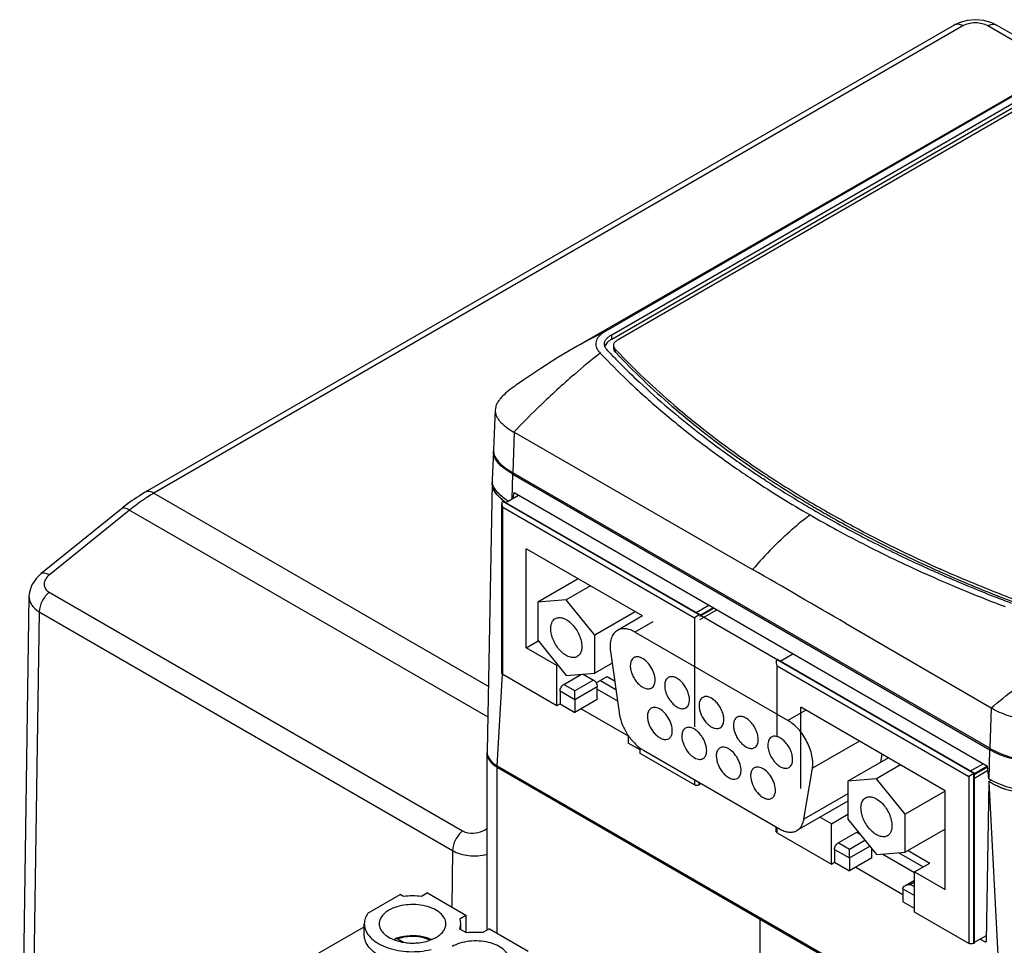
# Model space of a CAD drawing. Units: inches. Extents: x 0.8 to 20.8, y 1.2 to 16.3.
# Drawn here: x 1.5 to 2.4, y 13.4 to 14.2 of the extents above; entities that cross this region are included whole.
import ezdxf

# ---------------------------------------------------------------- set-up
doc = ezdxf.new("R2010")
doc.units = ezdxf.units.IN
doc.header["$LTSCALE"] = 1.21
doc.header["$MEASUREMENT"] = 0
doc.layers.get('0').update_dxf_attribs({"linetype": 'CONTINUOUS'})
for name, color, linetype in [('02___PRT_ALL_AXES', 7, 'CONTINUOUS'), ('AXIS_PART', 7, 'CONTINUOUS'), ('COPY_GEOM', 7, 'CONTINUOUS'), ('SURF_PART', 7, 'CONTINUOUS')]:
    doc.layers.add(name, color=color, linetype=linetype)

msp = doc.modelspace()

# ---------------------------------------------------------------- linework, layer by layer
at = {"color": 7, "linetype": 'Continuous'}
for p, q in [((2.3429, 14.18029), (2.33574, 14.17828)), ((2.33138, 14.17618), (1.60554, 13.75713)), ((2.33574, 14.17828), (2.33137, 14.17618)), ((2.36941, 14.17618), (2.36526, 14.17819)), ((2.43129, 14.14045), (2.3694, 14.17618)), ((2.46141, 14.15722), (2.01871, 13.90162)), ((2.02416, 13.89848), (2.46687, 14.15407)), ((2.02428, 13.89455), (2.46701, 14.15016)), ((2.47257, 14.14949), (2.02987, 13.8939)), ((2.02562, 13.88899), (2.02562, 13.88642)), ((1.98965, 13.88606), (1.98967, 13.88607)), ((2.02671, 13.88366), (2.02767, 13.8825)), ((2.02767, 13.88507), (2.02822, 13.8845)), ((1.91962, 13.83102), (1.91808, 13.79519)), ((1.93652, 13.81101), (2.15056, 13.68792)), ((1.91803, 13.79391), (1.91693, 13.7682)), ((2.12427, 13.79389), (2.12411, 13.79401)), ((1.9354, 13.77342), (2.36345, 13.52629)), ((2.36349, 13.5276), (1.93544, 13.77473)), ((1.91726, 13.76229), (1.91692, 13.76536)), ((2.16138, 13.76834), (2.16068, 13.76879)), ((2.16166, 13.76815), (2.16138, 13.76834)), ((2.16263, 13.77072), (2.1629, 13.77054)), ((2.1629, 13.77054), (2.16371, 13.77001)), ((2.16371, 13.77001), (2.16469, 13.76936)), ((2.16412, 13.77231), (2.16546, 13.77143)), ((2.16546, 13.77143), (2.16591, 13.77113)), ((2.16591, 13.77113), (2.16604, 13.77105)), ((1.92007, 13.7565), (1.91863, 13.75877)), ((1.93569, 13.75179), (1.93649, 13.75682)), ((1.93649, 13.75682), (2.36143, 13.51149)), ((1.92593, 13.75054), (1.92373, 13.75245)), ((1.9254, 13.5953), (1.9254, 13.74692)), ((1.92688, 13.74928), (1.92633, 13.74896)), ((1.92688, 13.74928), (2.10327, 13.64744)), ((1.92911, 13.74799), (1.94045, 13.75454)), ((1.58386, 13.74214), (1.51179, 13.68388)), ((2.21074, 13.74346), (2.21162, 13.74295)), ((2.21672, 13.73744), (2.21829, 13.73654)), ((2.21595, 13.73519), (2.21583, 13.73526)), ((1.94748, 13.6178), (1.94748, 13.70653)), ((2.05173, 13.64634), (1.94748, 13.70653)), ((2.31409, 13.68596), (2.31205, 13.68687)), ((2.31403, 13.68802), (2.31609, 13.6871)), ((2.31637, 13.68495), (2.31409, 13.68596)), ((2.31609, 13.6871), (2.3179, 13.68629)), ((2.31719, 13.68459), (2.31637, 13.68495)), ((2.31655, 13.68947), (2.31861, 13.68855)), ((2.31748, 13.68446), (2.31719, 13.68459)), ((2.3179, 13.68629), (2.3182, 13.68616)), ((2.31861, 13.68855), (2.31879, 13.68847)), ((2.31879, 13.68847), (2.31909, 13.68834)), ((2.31909, 13.68834), (2.31954, 13.68814)), ((1.99409, 13.67962), (1.95778, 13.65866)), ((2.00504, 13.6733), (1.9834, 13.6608)), ((1.5013, 13.6637), (1.49295, 13.10658)), ((1.9834, 13.6608), (1.95778, 13.65866)), ((1.95778, 13.65866), (1.95778, 13.62459)), ((2.00901, 13.62909), (1.9834, 13.6608)), ((2.36958, 13.66463), (2.3718, 13.66376)), ((2.37194, 13.66627), (2.37273, 13.66597)), ((2.04531, 13.65005), (2.00901, 13.62909)), ((2.09993, 13.64937), (2.11127, 13.65592)), ((2.11516, 13.65367), (2.10327, 13.6468)), ((2.10327, 13.64616), (2.11572, 13.65335)), ((2.10327, 13.64294), (2.1185, 13.65174)), ((2.05173, 13.64634), (2.02923, 13.63335)), ((2.10271, 13.64712), (2.09826, 13.64455)), ((2.10327, 13.64744), (2.10271, 13.64712)), ((2.10327, 13.64732), (2.10327, 13.64744)), ((2.10372, 13.64706), (2.17304, 13.60704)), ((2.18228, 13.55252), (2.04498, 13.63179)), ((2.2339, 13.63967), (2.36457, 13.56388)), ((1.94748, 13.6178), (1.95825, 13.62402)), ((1.95778, 13.62459), (1.9834, 13.59288)), ((2.00901, 13.59501), (2.00901, 13.62909)), ((1.97499, 13.60192), (1.94748, 13.6178)), ((2.02304, 13.61427), (2.0307, 13.5597)), ((2.17309, 13.60713), (2.17253, 13.60681)), ((2.17309, 13.60713), (2.34948, 13.5053)), ((2.17532, 13.60585), (2.18665, 13.61239)), ((2.17532, 13.60572), (2.17532, 13.60585)), ((1.97499, 13.60192), (1.97574, 13.60236)), ((1.97499, 13.56592), (1.97499, 13.60192)), ((2.02449, 13.60395), (2.00901, 13.59501)), ((1.92633, 13.59402), (1.97499, 13.56592)), ((1.98111, 13.58489), (1.9969, 13.594)), ((1.9834, 13.59288), (2.00901, 13.59501)), ((1.9985, 13.59414), (2.00784, 13.58874)), ((2.01017, 13.58623), (2.02, 13.59191)), ((2.01396, 13.58842), (2.02779, 13.58044)), ((2.02003, 13.59186), (2.02673, 13.58799)), ((1.97777, 13.5791), (1.97777, 13.56753)), ((1.99114, 13.57139), (1.99114, 13.5791)), ((2.01118, 13.57139), (2.01118, 13.58296)), ((2.01118, 13.58061), (2.02923, 13.57019)), ((1.99114, 13.57139), (1.99114, 13.55981)), ((2.01118, 13.57139), (1.99114, 13.55981)), ((1.97499, 13.56592), (1.97777, 13.56753)), ((1.97777, 13.56753), (1.99114, 13.55981)), ((1.99681, 13.56309), (2.03902, 13.53873)), ((2.19369, 13.4916), (2.19369, 13.56438)), ((2.32331, 13.48955), (2.19369, 13.56438)), ((2.03902, 13.53914), (2.03902, 13.53217)), ((2.0496, 13.52606), (2.03902, 13.53217)), ((2.0496, 13.52285), (2.0496, 13.52795)), ((2.05264, 13.52579), (2.17462, 13.45536)), ((1.91226, 13.36439), (1.91226, 13.52339)), ((2.09826, 13.49475), (2.0496, 13.52285)), ((2.27237, 13.51896), (2.23606, 13.498)), ((2.26545, 13.51497), (2.26667, 13.52225)), ((1.92148, 13.51182), (2.37581, 13.24952)), ((1.92148, 13.51053), (2.37581, 13.24823)), ((2.19655, 13.46395), (2.20421, 13.50968)), ((2.28332, 13.51264), (2.26168, 13.50014)), ((2.34614, 13.50723), (2.35747, 13.51377)), ((2.3614, 13.51154), (2.34948, 13.50466)), ((2.34948, 13.50401), (2.36147, 13.51094)), ((2.34948, 13.5008), (2.36173, 13.50787)), ((2.36237, 13.5003), (2.36143, 13.51149)), ((2.26168, 13.50014), (2.23606, 13.498)), ((2.28729, 13.46843), (2.26168, 13.50014)), ((2.34892, 13.50498), (2.34447, 13.50241)), ((2.34948, 13.5053), (2.34892, 13.50498)), ((2.34948, 13.35293), (2.34948, 13.5053)), ((2.36237, 13.5003), (2.36267, 13.50012)), ((2.10327, 13.49507), (2.10271, 13.49475)), ((2.10327, 13.49507), (2.10327, 13.49655)), ((2.10327, 13.49572), (2.104, 13.49614)), ((2.23606, 13.498), (2.23606, 13.46393)), ((2.36243, 13.4977), (2.36024, 13.35453)), ((2.36243, 13.4977), (2.36267, 13.49755)), ((2.32331, 13.48923), (2.28729, 13.46843)), ((2.32331, 13.40083), (2.32331, 13.48955)), ((2.23606, 13.48018), (2.19037, 13.4538)), ((2.2212, 13.45978), (2.21096, 13.46569)), ((2.2212, 13.45978), (2.23606, 13.46836)), ((2.23606, 13.46393), (2.26168, 13.43222)), ((2.28729, 13.43435), (2.28729, 13.46843)), ((2.17161, 13.45316), (2.17161, 13.4571)), ((2.2212, 13.42378), (2.2212, 13.45978)), ((2.32331, 13.45515), (2.28729, 13.43435)), ((2.17253, 13.45187), (2.2212, 13.42378)), ((2.22732, 13.44274), (2.24402, 13.45239)), ((2.24402, 13.45239), (2.24657, 13.45091)), ((2.22398, 13.43696), (2.22398, 13.42538)), ((2.23734, 13.42924), (2.23734, 13.43696)), ((2.25739, 13.42924), (2.25739, 13.43752)), ((2.23734, 13.42924), (2.23734, 13.41767)), ((2.25739, 13.42924), (2.23734, 13.41767)), ((2.26168, 13.43222), (2.28729, 13.43435)), ((2.26739, 13.43269), (2.29581, 13.41629)), ((2.28164, 13.43388), (2.3036, 13.42121)), ((2.29007, 13.43596), (2.30961, 13.42468)), ((2.2212, 13.42378), (2.22398, 13.42538)), ((2.22398, 13.42538), (2.23734, 13.41767)), ((2.24302, 13.42095), (2.28523, 13.39658)), ((2.29581, 13.41671), (2.30961, 13.42468)), ((2.29581, 13.3807), (2.29581, 13.41671)), ((2.29581, 13.41671), (2.32331, 13.40083)), ((2.28523, 13.4016), (2.28523, 13.39002)), ((2.28719, 13.40433), (2.29581, 13.4093)), ((1.80544, 13.37974), (1.83438, 13.39645)), ((1.83733, 13.39475), (1.83438, 13.39645)), ((1.85882, 13.39783), (1.85349, 13.39476)), ((1.85882, 13.39783), (1.89334, 13.3779)), ((2.29581, 13.38392), (2.28523, 13.39002)), ((1.88801, 13.37483), (1.89334, 13.3779)), ((1.89334, 13.3779), (1.89334, 13.36241)), ((2.15811, 13.3752), (2.157, 13.37456)), ((2.34447, 13.35261), (2.29581, 13.3807)), ((1.75259, 13.33894), (1.80215, 13.36756)), ((1.80215, 13.3599), (1.80215, 13.37019)), ((1.888, 13.36549), (1.88877, 13.37019)), ((1.88877, 13.37019), (1.88801, 13.37483)), ((1.88877, 13.36505), (1.88877, 13.37019)), ((2.157, 13.37456), (2.157, 13.2254)), ((1.8939, 13.36209), (1.888, 13.36549)), ((1.9145, 13.36569), (1.90854, 13.36225)), ((1.9145, 13.36569), (1.94902, 13.34576)), ((2.34948, 13.35357), (2.36032, 13.35983)), ((1.83232, 13.35656), (1.83736, 13.35365)), ((2.34948, 13.35293), (2.34892, 13.35261)), ((2.3546, 13.35653), (2.35913, 13.35391)), ((2.36024, 13.35453), (2.35992, 13.35384))]:
    msp.add_line(p, q, dxfattribs=at)
at = {"color": 9, "linetype": 'Continuous'}
for p, q in [((2.33925, 14.1754), (1.61342, 13.75635)), ((2.42667, 14.13779), (2.36152, 14.1754)), ((2.02428, 13.89455), (2.02416, 13.89848)), ((2.02767, 13.8825), (2.02767, 13.88507)), ((1.93652, 13.81101), (1.93544, 13.77473)), ((1.93474, 13.75124), (1.9354, 13.77342)), ((1.61342, 13.75635), (1.91339, 13.58316)), ((2.10271, 13.64712), (1.92633, 13.74896)), ((1.59158, 13.74124), (1.5195, 13.68298)), ((1.59158, 13.74124), (1.91286, 13.55575)), ((1.92633, 13.59402), (1.92633, 13.74381)), ((1.92633, 13.74381), (2.09826, 13.64455)), ((1.51946, 13.66752), (1.89028, 13.45343)), ((1.51051, 13.64997), (1.50217, 13.09356)), ((1.51051, 13.64997), (1.88133, 13.43588)), ((2.06096, 13.64101), (2.04498, 13.63179)), ((2.09826, 13.64455), (2.09826, 13.5467)), ((2.34892, 13.50498), (2.17253, 13.60681)), ((2.17253, 13.53797), (2.17253, 13.60167)), ((2.17253, 13.60167), (2.34447, 13.50241)), ((1.92148, 13.51182), (1.92612, 13.59403)), ((2.00784, 13.58874), (1.99114, 13.5791)), ((1.97777, 13.5791), (1.99114, 13.57139)), ((1.99114, 13.5791), (1.98111, 13.58489)), ((1.99114, 13.57139), (2.01118, 13.58296)), ((2.19826, 13.56175), (2.18228, 13.55252)), ((2.36457, 13.56388), (2.36349, 13.5276)), ((2.24633, 13.53399), (2.20421, 13.50968)), ((2.36267, 13.50012), (2.36345, 13.52629)), ((1.92148, 13.36166), (1.92148, 13.51053)), ((2.09826, 13.49945), (2.09826, 13.49475)), ((2.34447, 13.50241), (2.34447, 13.35261)), ((2.34892, 13.35261), (2.34892, 13.50498)), ((2.10271, 13.49475), (2.10271, 13.49688)), ((2.37581, 13.24952), (2.36267, 13.49755)), ((2.23606, 13.48676), (2.19655, 13.46395)), ((2.17253, 13.45187), (2.17253, 13.45657)), ((2.22398, 13.43696), (2.23734, 13.42924)), ((2.23734, 13.43696), (2.22732, 13.44274)), ((2.25133, 13.44503), (2.23734, 13.43696)), ((2.23734, 13.42924), (2.25558, 13.43977)), ((1.88133, 13.43588), (1.88057, 13.38528)), ((2.28523, 13.4016), (2.29581, 13.39549)), ((2.29191, 13.40545), (2.29581, 13.4077)), ((2.29581, 13.4032), (2.29191, 13.40545)), ((2.35913, 13.35391), (2.36024, 13.35456))]:
    msp.add_line(p, q, dxfattribs=at)
at = {"color": 7, "linetype": 'Continuous'}
for points in [[(2.36526, 14.17819), (2.35814, 14.18024), (2.35053, 14.18096), (2.3429, 14.18029)], [(1.51178, 13.68388), (1.50802, 13.68029), (1.50393, 13.67427), (1.5017, 13.66767), (1.5013, 13.6637)]]:
    msp.add_lwpolyline(points, dxfattribs=at)
at = {"color": 9, "linetype": 'Continuous'}
for centre, radius, start, end in [((2.25333, 13.42876), 0.52787, 116.3895, 119.96597), ((2.42196, 13.36238), 0.66073, 128.14869, 130.7578), ((2.46904, 13.30841), 0.73235, 130.79093, 134.05681), ((2.49118, 13.28528), 0.76437, 134.04393, 134.30392), ((2.50951, 13.26676), 0.79042, 134.3173, 136.47627), ((1.69038, 13.62311), 0.15387, 120.01391, 122.34946), ((2.37423, 13.50774), 0.28656, 126.91975, 129.90325), ((2.42334, 13.45489), 0.35877, 135.2956, 139.49334)]:
    msp.add_arc(centre, radius, start, end, dxfattribs=at)
at = {"color": 7, "linetype": 'Continuous'}
for centre, radius, start, end in [((2.48131, 14.32454), 0.64373, 223.43026, 223.89104), ((2.49101, 14.32944), 0.64777, 223.42992, 223.74707), ((2.49969, 14.3378), 0.65982, 223.74976, 224.69398), ((2.50811, 14.33746), 0.66167, 223.43988, 226.45545), ((2.50966, 14.34155), 0.66384, 223.51141, 226.64991), ((2.52034, 14.35846), 0.68903, 224.70831, 226.84298), ((2.03749, 13.71256), 0.17211, 125.05826, 125.89496), ((2.55329, 14.39401), 0.7375, 226.86409, 229.59711), ((2.54526, 14.37616), 0.71531, 226.43461, 229.25523), ((2.54768, 14.3814), 0.71891, 226.62653, 229.4345), ((2.60594, 14.45721), 0.81976, 229.65847, 234.00107), ((1.97075, 13.87048), 0.06861, 239.94235, 240.07141), ((1.92956, 13.79341), 0.01154, 175.80514, 177.53185), ((1.92952, 13.7947), 0.01145, 177.55148, 182.23448), ((1.92981, 13.79472), 0.01173, 182.29182, 191.0977), ((2.6551, 14.52494), 0.90344, 234.01584, 236.55722), ((2.64788, 14.52001), 0.90099, 235.41927, 236.58814), ((2.67117, 14.53905), 0.92139, 236.28802, 236.50028), ((2.67318, 14.54466), 0.92502, 236.44292, 236.61086), ((1.92875, 13.7677), 0.01184, 177.55559, 184.03661), ((1.92899, 13.76512), 0.01207, 171.66773, 178.87633), ((1.92899, 13.76772), 0.01207, 184.05286, 189.40358), ((2.70187, 14.60288), 0.9999, 236.62089, 240.01198), ((2.67307, 14.55193), 0.93586, 236.5494, 236.80398), ((2.6863, 14.57232), 0.96017, 236.87972, 237.9959), ((2.68879, 14.56598), 0.95356, 236.6584, 238.81019), ((2.69665, 14.58081), 0.96813, 236.76432, 239.87382), ((2.70369, 14.60025), 0.99308, 237.99906, 239.11435), ((1.95734, 13.78937), 0.04994, 231.01781, 232.35585), ((1.9589, 13.79138), 0.05249, 232.34737, 232.64476), ((1.9589, 13.79138), 0.05249, 232.34657, 232.64391), ((1.962, 13.79549), 0.05764, 232.67989, 235.18313), ((1.962, 13.79549), 0.05764, 232.67906, 235.18266), ((1.96768, 13.80623), 0.06758, 235.6177, 236.4154), ((1.97036, 13.81027), 0.07244, 236.41739, 237.37233), ((2.71913, 14.62612), 1.0232, 239.11582, 240.01082), ((2.71414, 14.60731), 1.00205, 238.79423, 239.73982), ((2.72964, 14.64433), 1.04423, 240.01083, 240.52502), ((2.72649, 14.62837), 1.02646, 239.73703, 240.22334), ((2.7296, 14.63635), 1.0327, 239.8957, 240.46586), ((2.74222, 14.65867), 1.05834, 240.46708, 241.74502), ((2.74467, 14.67116), 1.07498, 240.53797, 241.79707), ((2.74006, 14.65222), 1.0539, 240.32466, 241.60632), ((2.76062, 14.70092), 1.10875, 241.79785, 242.65354), ((2.77923, 14.72537), 1.13687, 241.62307, 245.84633), ((2.78129, 14.73207), 1.14149, 241.7617, 245.97525), ((2.76842, 14.71597), 1.12569, 242.65285, 242.95397), ((2.79313, 14.76541), 1.18097, 242.97661, 245.43178), ((-18.48723, -22.05686), 41.27479, 59.865683, 59.999361), ((2.81272, 14.80793), 1.22778, 245.42535, 245.93395), ((2.8406, 14.87218), 1.29782, 246.22944, 248.64929), ((2.83337, 14.84343), 1.26675, 246.00336, 248.52322), ((2.8346, 14.8489), 1.2699, 246.07186, 248.63391), ((2.83751, 14.8716), 1.30116, 246.01514, 249.2761), ((2.85964, 14.92056), 1.34981, 248.64391, 249.30588), ((2.85856, 14.90616), 1.33436, 248.60519, 249.1867), ((2.85966, 14.91156), 1.33739, 248.64846, 249.30982), ((2.39908, 13.6235), 0.06888, 239.92985, 240.05874), ((2.0692, 13.56512), 0.03888, 188.00559, 190.55868), ((1.92265, 13.52468), 0.0104, 178.87805, 183.05988), ((1.92273, 13.52339), 0.01048, 175.96193, 179.99604), ((2.40891, 13.5802), 0.09246, 239.9956, 241.42343), ((2.40167, 13.56252), 0.0757, 247.62702, 250.47891), ((2.17565, 13.46744), 0.02119, 346.69692, 350.52311), ((1.84546, 13.3207), 0.0745, 83.8084, 96.26464), ((1.81675, 13.3702), 0.0146, 180.03824, 189.52233), ((1.84297, 13.32487), 0.03452, 108.60508, 111.88965), ((1.90203, 13.28805), 0.07448, 84.98511, 96.26761)]:
    msp.add_arc(centre, radius, start, end, dxfattribs=at)
at = {"color": 9, "linetype": 'Continuous'}
for points, knots in [([(2.33925, 14.1754), (2.33795, 14.17615), (2.33535, 14.17724), (2.33244, 14.17679), (2.33138, 14.17618)], [0, 0, 0, 0, 0.550823, 1, 1, 1, 1]), ([(2.36152, 14.1754), (2.35994, 14.17632), (2.35626, 14.17765), (2.35039, 14.17829), (2.34451, 14.17765), (2.34083, 14.17631), (2.33925, 14.1754)], [0, 0, 0, 0, 0.237272, 0.500078, 0.762795, 1, 1, 1, 1]), ([(2.36152, 14.1754), (2.36283, 14.17616), (2.36543, 14.17724), (2.36833, 14.1768), (2.3694, 14.17618)], [0, 0, 0, 0, 0.550822, 1, 1, 1, 1]), ([(1.61342, 13.75635), (1.61212, 13.7571), (1.60951, 13.75818), (1.60661, 13.75774), (1.60554, 13.75712)], [0, 0, 0, 0, 0.550823, 1, 1, 1, 1]), ([(1.60805, 13.7531), (1.60666, 13.75221), (1.601, 13.74851), (1.59556, 13.74446), (1.59158, 13.74124)], [0, 0, 0, 0, 0.243943, 1, 1, 1, 1]), ([(1.59158, 13.74124), (1.59083, 13.74167), (1.58938, 13.74237), (1.5868, 13.74312), (1.58473, 13.74284), (1.58386, 13.74214)], [0, 0, 0, 0, 0.319313, 0.590112, 1, 1, 1, 1]), ([(2.16835, 13.70726), (2.17014, 13.70907), (2.17725, 13.71609), (2.18469, 13.72279), (2.19041, 13.72757)], [0, 0, 0, 0, 0.254189, 1, 1, 1, 1]), ([(1.5195, 13.68298), (1.51875, 13.68341), (1.5173, 13.68411), (1.51472, 13.68486), (1.51265, 13.68458), (1.51179, 13.68388)], [0, 0, 0, 0, 0.319313, 0.590112, 1, 1, 1, 1]), ([(1.5195, 13.68298), (1.51816, 13.68189), (1.51591, 13.67948), (1.51441, 13.67487), (1.51573, 13.67032), (1.51811, 13.6683), (1.51946, 13.66752)], [0, 0, 0, 0, 0.278831, 0.519941, 0.747716, 1, 1, 1, 1]), ([(1.51946, 13.66752), (1.5168, 13.66537), (1.51264, 13.65988), (1.51056, 13.65325), (1.51051, 13.64997)], [0, 0, 0, 0, 0.510148, 1, 1, 1, 1]), ([(1.5013, 13.66367), (1.50128, 13.66236), (1.50168, 13.65967), (1.50426, 13.65446), (1.50785, 13.6515), (1.51051, 13.64997)], [0, 0, 0, 0, 0.227625, 0.464366, 1, 1, 1, 1]), ([(2.3647, 13.56381), (2.37892, 13.57571), (2.40774, 13.59828), (2.43813, 13.61871), (2.4535, 13.62814)], [0, 0, 0, 0, 0.506854, 1, 1, 1, 1]), ([(1.89028, 13.45343), (1.89183, 13.45254), (1.89649, 13.45104), (1.90439, 13.45151), (1.90997, 13.45401), (1.91229, 13.4558)], [0, 0, 0, 0, 0.232103, 0.620141, 1, 1, 1, 1]), ([(1.89028, 13.45343), (1.88762, 13.45128), (1.88345, 13.4458), (1.88137, 13.43916), (1.88133, 13.43588)], [0, 0, 0, 0, 0.510148, 1, 1, 1, 1]), ([(1.88133, 13.43588), (1.88568, 13.43337), (1.8962, 13.43052), (1.90691, 13.43122), (1.9123, 13.43249)], [0, 0, 0, 0, 0.476036, 1, 1, 1, 1]), ([(1.86102, 13.35549), (1.85895, 13.35653), (1.85432, 13.3581), (1.84695, 13.35905), (1.83944, 13.35864), (1.83457, 13.35742), (1.83232, 13.35656)], [0, 0, 0, 0, 0.236285, 0.49323, 0.753743, 1, 1, 1, 1])]:
    msp.add_open_spline(points, degree=3, knots=knots, dxfattribs=at)
at = {"color": 7, "linetype": 'Continuous'}
for points, knots in [([(2.01871, 13.90162), (2.01747, 13.90091), (2.01577, 13.89979), (2.01382, 13.89811), (2.01237, 13.89663), (2.01099, 13.89479), (2.01, 13.89243), (2.00973, 13.88999), (2.01025, 13.88741), (2.01157, 13.88463), (2.01298, 13.88288), (2.01383, 13.88199)], [0, 0, 0, 0, 0.175605, 0.249238, 0.315346, 0.430001, 0.529678, 0.625133, 0.727607, 0.848482, 1, 1, 1, 1]), ([(2.01756, 13.89004), (2.01754, 13.89044), (2.01759, 13.89125), (2.01804, 13.89288), (2.01929, 13.89482), (2.02148, 13.89681), (2.02322, 13.89794), (2.02416, 13.89848)], [0, 0, 0, 0, 0.106086, 0.214601, 0.448058, 0.711019, 1, 1, 1, 1]), ([(2.02059, 13.88412), (2.02017, 13.88457), (2.01939, 13.88547), (2.01843, 13.88693), (2.01777, 13.88845), (2.01758, 13.88952), (2.01756, 13.89004)], [0, 0, 0, 0, 0.270457, 0.526411, 0.768286, 1, 1, 1, 1]), ([(2.02987, 13.8939), (2.02915, 13.89348), (2.02777, 13.89257), (2.02609, 13.89101), (2.02562, 13.88958), (2.02562, 13.88899)], [0, 0, 0, 0, 0.367538, 0.737787, 1, 1, 1, 1]), ([(2.02562, 13.88899), (2.02562, 13.88871), (2.02585, 13.88722), (2.02684, 13.88596), (2.02767, 13.88507)], [0, 0, 0, 0, 0.18545, 1, 1, 1, 1]), ([(2.02562, 13.88642), (2.02562, 13.88622), (2.02573, 13.88522), (2.02624, 13.8843), (2.02671, 13.88366)], [0, 0, 0, 0, 0.20414, 1, 1, 1, 1]), ([(2.0174, 13.87824), (2.0249, 13.87044), (2.04191, 13.85361), (2.05976, 13.83766), (2.06974, 13.82919)], [0, 0, 0, 0, 0.452566, 1, 1, 1, 1]), ([(1.93659, 13.85198), (1.93444, 13.85043), (1.93036, 13.84734), (1.92576, 13.84308), (1.92282, 13.83946), (1.92112, 13.83673), (1.91998, 13.83392), (1.91966, 13.83197), (1.91962, 13.83102)], [0, 0, 0, 0, 0.2866, 0.551694, 0.674341, 0.78941, 0.89729, 1, 1, 1, 1]), ([(2.08016, 13.83527), (2.08646, 13.82986), (2.11272, 13.80811), (2.14037, 13.78806), (2.16186, 13.7738)], [0, 0, 0, 0, 0.243656, 1, 1, 1, 1]), ([(1.91962, 13.83102), (1.91957, 13.83005), (1.91974, 13.82807), (1.92073, 13.82521), (1.92234, 13.82249), (1.92447, 13.81994), (1.92702, 13.81752), (1.93092, 13.81443), (1.93415, 13.81239), (1.93638, 13.81109)], [0, 0, 0, 0, 0.106726, 0.215889, 0.330627, 0.452327, 0.580964, 0.715727, 1, 1, 1, 1]), ([(2.06974, 13.82919), (2.07481, 13.82489), (2.08527, 13.81623), (2.10158, 13.80343), (2.11872, 13.79067), (2.13051, 13.78233), (2.13651, 13.7782)], [0, 0, 0, 0, 0.237283, 0.484788, 0.739957, 1, 1, 1, 1]), ([(2.07838, 13.83422), (2.08466, 13.82881), (2.11081, 13.80701), (2.13837, 13.7869), (2.15979, 13.77261)], [0, 0, 0, 0, 0.243646, 1, 1, 1, 1]), ([(1.92608, 13.77981), (1.92379, 13.78174), (1.92069, 13.7849), (1.91831, 13.79002), (1.91797, 13.79265), (1.91803, 13.79391)], [0, 0, 0, 0, 0.535366, 0.773859, 1, 1, 1, 1]), ([(1.91829, 13.79247), (1.91851, 13.79135), (1.9193, 13.7891), (1.92126, 13.78599), (1.92387, 13.78307), (1.92589, 13.78129), (1.92698, 13.78042)], [0, 0, 0, 0, 0.22559, 0.466495, 0.725015, 1, 1, 1, 1]), ([(1.9354, 13.77342), (1.93455, 13.77391), (1.93132, 13.77584), (1.92821, 13.77801), (1.92608, 13.77981)], [0, 0, 0, 0, 0.259022, 1, 1, 1, 1]), ([(1.92698, 13.78042), (1.92827, 13.77937), (1.93103, 13.77738), (1.93393, 13.7756), (1.93544, 13.77473)], [0, 0, 0, 0, 0.489147, 1, 1, 1, 1]), ([(1.92952, 13.75045), (1.92633, 13.75263), (1.92103, 13.75681), (1.91754, 13.76295), (1.91708, 13.76575)], [0, 0, 0, 0, 0.576316, 1, 1, 1, 1]), ([(1.60554, 13.75713), (1.60369, 13.75606), (1.59617, 13.7515), (1.58904, 13.74632), (1.58386, 13.74214)], [0, 0, 0, 0, 0.243442, 1, 1, 1, 1]), ([(1.92684, 13.74982), (1.92568, 13.75072), (1.92165, 13.75409), (1.91814, 13.75859), (1.91725, 13.76231)], [0, 0, 0, 0, 0.277459, 1, 1, 1, 1]), ([(1.92373, 13.75245), (1.92338, 13.75277), (1.92207, 13.75403), (1.92087, 13.75541), (1.92007, 13.7565)], [0, 0, 0, 0, 0.258527, 1, 1, 1, 1]), ([(1.92633, 13.74896), (1.92601, 13.74877), (1.9255, 13.74811), (1.9254, 13.74732), (1.9254, 13.74692)], [0, 0, 0, 0, 0.476385, 1, 1, 1, 1]), ([(1.9254, 13.74692), (1.9254, 13.74666), (1.92551, 13.74557), (1.92592, 13.74453), (1.92633, 13.74381)], [0, 0, 0, 0, 0.244487, 1, 1, 1, 1]), ([(2.2021, 13.73684), (2.21017, 13.73218), (2.2269, 13.72283), (2.26215, 13.70429), (2.28973, 13.6912), (2.30859, 13.68279)], [0, 0, 0, 0, 0.233915, 0.481491, 1, 1, 1, 1]), ([(1.96948, 13.63487), (1.96948, 13.63587), (1.96963, 13.63777), (1.9704, 13.64037), (1.97169, 13.64249), (1.97291, 13.64351), (1.97355, 13.64389)], [0, 0, 0, 0, 0.2897, 0.549085, 0.782215, 1, 1, 1, 1]), ([(1.97355, 13.64389), (1.97454, 13.64445), (1.97701, 13.64509), (1.98098, 13.64429), (1.98505, 13.64207), (1.98894, 13.63862), (1.99238, 13.63422), (1.99509, 13.62922), (1.99685, 13.62402), (1.99732, 13.62048), (1.99732, 13.6188)], [0, 0, 0, 0, 0.086935, 0.186408, 0.303801, 0.437616, 0.582117, 0.729436, 0.871172, 1, 1, 1, 1]), ([(1.99324, 13.60979), (1.99226, 13.60922), (1.98979, 13.60859), (1.98581, 13.60938), (1.98175, 13.6116), (1.97785, 13.61505), (1.97441, 13.61945), (1.9717, 13.62446), (1.96995, 13.62965), (1.96948, 13.63319), (1.96948, 13.63487)], [0, 0, 0, 0, 0.086935, 0.186408, 0.303801, 0.437616, 0.582117, 0.729436, 0.871172, 1, 1, 1, 1]), ([(2.02923, 13.63335), (2.02795, 13.63261), (2.0256, 13.63046), (2.02342, 13.62591), (2.02252, 13.62034), (2.02275, 13.61636), (2.02304, 13.61427)], [0, 0, 0, 0, 0.208546, 0.438277, 0.701388, 1, 1, 1, 1]), ([(2.04498, 13.63179), (2.0436, 13.63259), (2.04085, 13.6339), (2.03662, 13.63492), (2.03265, 13.63482), (2.03027, 13.63395), (2.02923, 13.63335)], [0, 0, 0, 0, 0.289781, 0.54906, 0.782222, 1, 1, 1, 1]), ([(1.99732, 13.6188), (1.99732, 13.6178), (1.99717, 13.61591), (1.9964, 13.6133), (1.9951, 13.61119), (1.99389, 13.61016), (1.99324, 13.60979)], [0, 0, 0, 0, 0.2897, 0.549085, 0.782215, 1, 1, 1, 1]), ([(2.17253, 13.60681), (2.17222, 13.60663), (2.17171, 13.60596), (2.17161, 13.60518), (2.17161, 13.60478)], [0, 0, 0, 0, 0.476385, 1, 1, 1, 1]), ([(2.17161, 13.60478), (2.17161, 13.60451), (2.17171, 13.60342), (2.17212, 13.60238), (2.17253, 13.60167)], [0, 0, 0, 0, 0.244487, 1, 1, 1, 1]), ([(1.92633, 13.59402), (1.92607, 13.59417), (1.92562, 13.59451), (1.9254, 13.59506), (1.9254, 13.5953)], [0, 0, 0, 0, 0.550837, 1, 1, 1, 1]), ([(2.00784, 13.58874), (2.00807, 13.58861), (2.00901, 13.58795), (2.00976, 13.58702), (2.0102, 13.58625)], [0, 0, 0, 0, 0.229012, 1, 1, 1, 1]), ([(1.97777, 13.5791), (1.97777, 13.57965), (1.97798, 13.5808), (1.97869, 13.58243), (1.97974, 13.58386), (1.98064, 13.58461), (1.98111, 13.58489)], [0, 0, 0, 0, 0.237254, 0.500002, 0.762748, 1, 1, 1, 1]), ([(2.0102, 13.58625), (2.01036, 13.58598), (2.01087, 13.58496), (2.01118, 13.5838), (2.01118, 13.58296)], [0, 0, 0, 0, 0.267197, 1, 1, 1, 1]), ([(2.3647, 13.56381), (2.36704, 13.56246), (2.37197, 13.55991), (2.37998, 13.5568), (2.38727, 13.55504), (2.39344, 13.55434), (2.3998, 13.55419), (2.40764, 13.55506), (2.41647, 13.55768), (2.42444, 13.56145), (2.42927, 13.56457), (2.43153, 13.56624)], [0, 0, 0, 0, 0.113436, 0.233669, 0.361552, 0.428019, 0.4954, 0.629411, 0.758488, 0.881511, 1, 1, 1, 1]), ([(2.03098, 13.55799), (2.03159, 13.55473), (2.03364, 13.54817), (2.03853, 13.53916), (2.04486, 13.53141), (2.04998, 13.52732), (2.05264, 13.52579)], [0, 0, 0, 0, 0.250316, 0.512841, 0.768555, 1, 1, 1, 1]), ([(2.20421, 13.50968), (2.20484, 13.51341), (2.20423, 13.52181), (2.19976, 13.53383), (2.19242, 13.5447), (2.18582, 13.55048), (2.18228, 13.55252)], [0, 0, 0, 0, 0.225651, 0.487902, 0.756892, 1, 1, 1, 1]), ([(2.43272, 13.52629), (2.42777, 13.52343), (2.41667, 13.51829), (2.39809, 13.51518), (2.3795, 13.51829), (2.3684, 13.52343), (2.36345, 13.52629)], [0, 0, 0, 0, 0.235831, 0.500003, 0.764172, 1, 1, 1, 1]), ([(2.36349, 13.5276), (2.3659, 13.52621), (2.37098, 13.52357), (2.37926, 13.52034), (2.38838, 13.51811), (2.39809, 13.5173), (2.40779, 13.51811), (2.41692, 13.52034), (2.42519, 13.52357), (2.43028, 13.52621), (2.43268, 13.5276)], [0, 0, 0, 0, 0.11437, 0.235754, 0.364939, 0.500001, 0.635062, 0.764247, 0.88563, 1, 1, 1, 1]), ([(1.91226, 13.52339), (1.91226, 13.52219), (1.9127, 13.51969), (1.91536, 13.51481), (1.91888, 13.51204), (1.92148, 13.51053)], [0, 0, 0, 0, 0.218447, 0.452285, 1, 1, 1, 1]), ([(1.91227, 13.52412), (1.9124, 13.52175), (1.91464, 13.51656), (1.91897, 13.51327), (1.92148, 13.51182)], [0, 0, 0, 0, 0.450275, 1, 1, 1, 1]), ([(2.4335, 13.50012), (2.42808, 13.497), (2.41697, 13.49197), (2.39913, 13.48906), (2.38128, 13.49136), (2.37012, 13.49604), (2.36468, 13.499)], [0, 0, 0, 0, 0.260476, 0.502058, 0.742555, 1, 1, 1, 1]), ([(2.10271, 13.49475), (2.10205, 13.49437), (2.10049, 13.49407), (2.09892, 13.49437), (2.09826, 13.49475)], [0, 0, 0, 0, 0.5, 1, 1, 1, 1]), ([(2.37285, 13.49252), (2.37195, 13.49289), (2.36848, 13.4944), (2.36511, 13.49615), (2.36267, 13.49755)], [0, 0, 0, 0, 0.257494, 1, 1, 1, 1]), ([(2.4335, 13.49755), (2.42844, 13.49463), (2.41709, 13.4894), (2.39809, 13.48624), (2.37909, 13.4894), (2.36774, 13.49463), (2.36267, 13.49755)], [0, 0, 0, 0, 0.235799, 0.499993, 0.764191, 1, 1, 1, 1]), ([(2.24776, 13.47421), (2.24776, 13.47521), (2.24791, 13.47711), (2.24868, 13.47971), (2.24997, 13.48183), (2.25118, 13.48285), (2.25183, 13.48323)], [0, 0, 0, 0, 0.2897, 0.549085, 0.782215, 1, 1, 1, 1]), ([(2.25183, 13.48323), (2.25282, 13.48379), (2.25529, 13.48443), (2.25926, 13.48363), (2.26333, 13.48141), (2.26722, 13.47796), (2.27066, 13.47356), (2.27337, 13.46856), (2.27512, 13.46336), (2.27559, 13.45982), (2.27559, 13.45814)], [0, 0, 0, 0, 0.086935, 0.186408, 0.303801, 0.437616, 0.582117, 0.729436, 0.871172, 1, 1, 1, 1]), ([(2.27152, 13.44913), (2.27053, 13.44856), (2.26806, 13.44793), (2.26409, 13.44872), (2.26003, 13.45094), (2.25613, 13.45439), (2.25269, 13.45879), (2.24998, 13.4638), (2.24823, 13.46899), (2.24776, 13.47253), (2.24776, 13.47421)], [0, 0, 0, 0, 0.086935, 0.186408, 0.303801, 0.437616, 0.582117, 0.729436, 0.871172, 1, 1, 1, 1]), ([(2.17462, 13.45536), (2.176, 13.45456), (2.17875, 13.45325), (2.18298, 13.45224), (2.18694, 13.45233), (2.18933, 13.4532), (2.19037, 13.4538)], [0, 0, 0, 0, 0.289753, 0.549062, 0.782216, 1, 1, 1, 1]), ([(2.19037, 13.4538), (2.19183, 13.45465), (2.19451, 13.45727), (2.19584, 13.46071), (2.19628, 13.46256)], [0, 0, 0, 0, 0.46974, 1, 1, 1, 1]), ([(2.27559, 13.45814), (2.27559, 13.45714), (2.27544, 13.45525), (2.27468, 13.45264), (2.27338, 13.45053), (2.27217, 13.4495), (2.27152, 13.44913)], [0, 0, 0, 0, 0.2897, 0.549085, 0.782215, 1, 1, 1, 1]), ([(2.17253, 13.45187), (2.17227, 13.45202), (2.17183, 13.45236), (2.17161, 13.45291), (2.17161, 13.45316)], [0, 0, 0, 0, 0.550837, 1, 1, 1, 1]), ([(2.22398, 13.43696), (2.22398, 13.4375), (2.22419, 13.43866), (2.2249, 13.44028), (2.22595, 13.44171), (2.22685, 13.44247), (2.22732, 13.44274)], [0, 0, 0, 0, 0.237254, 0.500002, 0.762748, 1, 1, 1, 1]), ([(2.28523, 13.4016), (2.28523, 13.40215), (2.28571, 13.4033), (2.28665, 13.40402), (2.28718, 13.40432)], [0, 0, 0, 0, 0.476402, 1, 1, 1, 1]), ([(2.28718, 13.40432), (2.28752, 13.40452), (2.28901, 13.4052), (2.29067, 13.40545), (2.29191, 13.40545)], [0, 0, 0, 0, 0.244475, 1, 1, 1, 1]), ([(1.80544, 13.37974), (1.80441, 13.37831), (1.80276, 13.37526), (1.80215, 13.37183), (1.80215, 13.37019)], [0, 0, 0, 0, 0.517034, 1, 1, 1, 1]), ([(1.80235, 13.36778), (1.80269, 13.36578), (1.8043, 13.36167), (1.80887, 13.35639), (1.81532, 13.35192), (1.82636, 13.34712), (1.84235, 13.34441), (1.85557, 13.34554), (1.86201, 13.34708)], [0, 0, 0, 0, 0.088457, 0.187749, 0.301139, 0.428331, 0.710854, 1, 1, 1, 1]), ([(1.85522, 13.33554), (1.84885, 13.33469), (1.83915, 13.33467), (1.82688, 13.33709), (1.81866, 13.34), (1.81173, 13.34389), (1.8064, 13.34861), (1.80297, 13.35402), (1.80215, 13.358), (1.80215, 13.3599)], [0, 0, 0, 0, 0.300488, 0.446145, 0.582413, 0.705944, 0.815247, 0.911621, 1, 1, 1, 1]), ([(1.83196, 13.35759), (1.83556, 13.3588), (1.84323, 13.36014), (1.85099, 13.35955), (1.85478, 13.35874)], [0, 0, 0, 0, 0.495089, 1, 1, 1, 1]), ([(1.85478, 13.35874), (1.85547, 13.35859), (1.85812, 13.35794), (1.86072, 13.35701), (1.86255, 13.35615)], [0, 0, 0, 0, 0.257738, 1, 1, 1, 1]), ([(1.8291, 13.35578), (1.82918, 13.35603), (1.82943, 13.3565), (1.82987, 13.35681), (1.8301, 13.3569)], [0, 0, 0, 0, 0.522376, 1, 1, 1, 1]), ([(1.8301, 13.3569), (1.83026, 13.35697), (1.83101, 13.35714), (1.8318, 13.35686), (1.83231, 13.35656)], [0, 0, 0, 0, 0.22058, 1, 1, 1, 1]), ([(2.34892, 13.35261), (2.34826, 13.35223), (2.3467, 13.35192), (2.34513, 13.35223), (2.34447, 13.35261)], [0, 0, 0, 0, 0.5, 1, 1, 1, 1]), ([(2.35992, 13.35384), (2.35975, 13.35374), (2.35944, 13.35376), (2.3592, 13.35387), (2.35913, 13.35391)], [0, 0, 0, 0, 0.70602, 1, 1, 1, 1])]:
    msp.add_open_spline(points, degree=3, knots=knots, dxfattribs=at)
for points in [[(1.91725, 13.76231), (1.91699, 13.76343), (1.91688, 13.76461), (1.91694, 13.76576)], [(1.91863, 13.75877), (1.91803, 13.75988), (1.91755, 13.76107), (1.91726, 13.76229)]]:
    msp.add_open_spline(points, degree=3, dxfattribs=at)
at = {"layer": '02___PRT_ALL_AXES', "color": 7, "linetype": 'Continuous'}
msp.add_line((1.86253, 13.356), (1.86662, 13.35797), dxfattribs=at)
for points, knots in [([(1.87538, 13.37019), (1.87538, 13.37191), (1.87434, 13.37565), (1.87027, 13.38028), (1.86426, 13.38394), (1.85676, 13.38644), (1.84835, 13.38762), (1.8397, 13.38739), (1.83153, 13.38575), (1.82652, 13.38368), (1.8243, 13.3824)], [0, 0, 0, 0, 0.086933, 0.186404, 0.303797, 0.437613, 0.582117, 0.729434, 0.871171, 1, 1, 1, 1]), ([(1.8243, 13.3824), (1.82299, 13.38164), (1.82061, 13.38), (1.81776, 13.37701), (1.81596, 13.3737), (1.81554, 13.37133), (1.81554, 13.37019)], [0, 0, 0, 0, 0.289773, 0.549065, 0.782223, 1, 1, 1, 1]), ([(1.81554, 13.37019), (1.81554, 13.36874), (1.81624, 13.36567), (1.81913, 13.36161), (1.82354, 13.35817), (1.82712, 13.35647), (1.82908, 13.35573)], [0, 0, 0, 0, 0.206978, 0.43621, 0.700073, 1, 1, 1, 1]), ([(1.87327, 13.36381), (1.87393, 13.36477), (1.87499, 13.36681), (1.87538, 13.36909), (1.87538, 13.37019)], [0, 0, 0, 0, 0.515941, 1, 1, 1, 1]), ([(1.86662, 13.35797), (1.86732, 13.35838), (1.86981, 13.35996), (1.87205, 13.36204), (1.87327, 13.36381)], [0, 0, 0, 0, 0.272359, 1, 1, 1, 1]), ([(1.82908, 13.35573), (1.83028, 13.35528), (1.8354, 13.35364), (1.84081, 13.35296), (1.8449, 13.35292)], [0, 0, 0, 0, 0.238527, 1, 1, 1, 1]), ([(1.8449, 13.35292), (1.84646, 13.3529), (1.85244, 13.3531), (1.85842, 13.35435), (1.86253, 13.356)], [0, 0, 0, 0, 0.260101, 1, 1, 1, 1]), ([(1.93195, 13.33753), (1.93195, 13.33925), (1.93091, 13.34299), (1.92684, 13.34762), (1.92083, 13.35128), (1.91333, 13.35378), (1.90492, 13.35497), (1.89627, 13.35473), (1.8881, 13.35309), (1.88308, 13.35102), (1.88087, 13.34974)], [0, 0, 0, 0, 0.086933, 0.186404, 0.303797, 0.437613, 0.582117, 0.729434, 0.871171, 1, 1, 1, 1])]:
    msp.add_open_spline(points, degree=3, knots=knots, dxfattribs=at)
at = {"layer": 'AXIS_PART', "color": 7, "linetype": 'Continuous'}
for p, q in [((2.05622, 13.55625), (2.05632, 13.55454)), ((2.0784, 13.54179), (2.0785, 13.54339)), ((2.08707, 13.53844), (2.08716, 13.53673)), ((2.10925, 13.52398), (2.10934, 13.52558)), ((2.11792, 13.52063), (2.11801, 13.51892)), ((2.14009, 13.50617), (2.14019, 13.50777)), ((2.14876, 13.50282), (2.14885, 13.50112)), ((2.17094, 13.48837), (2.17103, 13.48996))]:
    msp.add_line(p, q, dxfattribs=at)
for centre in [(2.06217, 13.55883), (2.09301, 13.54102), (2.12386, 13.52321), (2.1547, 13.5054)]:
    msp.add_arc(centre, 0.00535, 120.08865, 132.93405, dxfattribs=at)
for points, knots in [([(2.04406, 13.60888), (2.04354, 13.60858), (2.04257, 13.60776), (2.04154, 13.60607), (2.04092, 13.60398), (2.0408, 13.60247), (2.0408, 13.60167)], [0, 0, 0, 0, 0.217782, 0.450931, 0.710263, 1, 1, 1, 1]), ([(2.0499, 13.60906), (2.04889, 13.60942), (2.04689, 13.60985), (2.04487, 13.60934), (2.04406, 13.60888)], [0, 0, 0, 0, 0.53468, 1, 1, 1, 1]), ([(2.06307, 13.58881), (2.06307, 13.59087), (2.06221, 13.59519), (2.05931, 13.60112), (2.05519, 13.60607), (2.05168, 13.60841), (2.0499, 13.60906)], [0, 0, 0, 0, 0.24349, 0.512853, 0.775048, 1, 1, 1, 1]), ([(2.0408, 13.60167), (2.0408, 13.60032), (2.04118, 13.59749), (2.04258, 13.59334), (2.04475, 13.58933), (2.0475, 13.58581), (2.05062, 13.58305), (2.05387, 13.58128), (2.05705, 13.58064), (2.05903, 13.58115), (2.05981, 13.5816)], [0, 0, 0, 0, 0.128834, 0.270576, 0.417899, 0.562403, 0.696217, 0.813603, 0.913067, 1, 1, 1, 1]), ([(2.05981, 13.5816), (2.06033, 13.5819), (2.0613, 13.58272), (2.06234, 13.58441), (2.06295, 13.5865), (2.06307, 13.58801), (2.06307, 13.58881)], [0, 0, 0, 0, 0.217782, 0.450931, 0.710263, 1, 1, 1, 1]), ([(2.07491, 13.59107), (2.07439, 13.59077), (2.07342, 13.58995), (2.07238, 13.58826), (2.07177, 13.58618), (2.07165, 13.58466), (2.07165, 13.58386)], [0, 0, 0, 0, 0.217782, 0.450931, 0.710263, 1, 1, 1, 1]), ([(2.09392, 13.571), (2.09392, 13.57235), (2.09354, 13.57518), (2.09214, 13.57934), (2.08997, 13.58334), (2.08722, 13.58686), (2.0841, 13.58962), (2.08085, 13.5914), (2.07767, 13.59203), (2.07569, 13.59152), (2.07491, 13.59107)], [0, 0, 0, 0, 0.128834, 0.270576, 0.417899, 0.562403, 0.696217, 0.813603, 0.913067, 1, 1, 1, 1]), ([(2.07165, 13.58386), (2.07165, 13.58251), (2.07202, 13.57968), (2.07343, 13.57553), (2.0756, 13.57152), (2.07835, 13.568), (2.08146, 13.56524), (2.08471, 13.56347), (2.0879, 13.56283), (2.08987, 13.56334), (2.09066, 13.56379)], [0, 0, 0, 0, 0.128834, 0.270576, 0.417899, 0.562403, 0.696217, 0.813603, 0.913067, 1, 1, 1, 1]), ([(2.09066, 13.56379), (2.09118, 13.56409), (2.09215, 13.56491), (2.09318, 13.5666), (2.0938, 13.56869), (2.09392, 13.57021), (2.09392, 13.571)], [0, 0, 0, 0, 0.217782, 0.450931, 0.710263, 1, 1, 1, 1]), ([(2.10575, 13.57326), (2.10523, 13.57296), (2.10426, 13.57214), (2.10323, 13.57045), (2.10261, 13.56837), (2.10249, 13.56685), (2.10249, 13.56605)], [0, 0, 0, 0, 0.217782, 0.450931, 0.710263, 1, 1, 1, 1]), ([(2.12476, 13.55319), (2.12476, 13.55454), (2.12439, 13.55737), (2.12298, 13.56153), (2.12082, 13.56553), (2.11806, 13.56905), (2.11495, 13.57181), (2.1117, 13.57359), (2.10852, 13.57422), (2.10654, 13.57372), (2.10575, 13.57326)], [0, 0, 0, 0, 0.128834, 0.270576, 0.417899, 0.562403, 0.696217, 0.813603, 0.913067, 1, 1, 1, 1]), ([(2.05852, 13.56274), (2.05774, 13.56202), (2.05651, 13.5599), (2.05622, 13.55753), (2.05622, 13.55625)], [0, 0, 0, 0, 0.454828, 1, 1, 1, 1]), ([(2.0762, 13.55254), (2.07524, 13.55453), (2.07293, 13.55815), (2.06914, 13.56174), (2.06585, 13.56353), (2.06354, 13.56421), (2.06136, 13.56424), (2.06005, 13.56378), (2.05948, 13.56346)], [0, 0, 0, 0, 0.303619, 0.582968, 0.705326, 0.814033, 0.910672, 1, 1, 1, 1]), ([(2.10249, 13.56605), (2.10249, 13.56566), (2.10256, 13.56401), (2.10286, 13.56237), (2.1032, 13.56115)], [0, 0, 0, 0, 0.236256, 1, 1, 1, 1]), ([(2.1032, 13.56115), (2.10387, 13.55867), (2.10601, 13.55398), (2.11005, 13.54916), (2.11385, 13.54651), (2.11661, 13.54538), (2.11924, 13.54511), (2.12084, 13.5456), (2.1215, 13.54599)], [0, 0, 0, 0, 0.292253, 0.577641, 0.704451, 0.815971, 0.912739, 1, 1, 1, 1]), ([(2.05632, 13.55454), (2.05661, 13.5518), (2.05797, 13.5477), (2.06089, 13.54289), (2.0636, 13.53971), (2.0666, 13.53727), (2.06967, 13.53574), (2.07266, 13.53525), (2.07449, 13.53575), (2.07524, 13.53618)], [0, 0, 0, 0, 0.278718, 0.426202, 0.56887, 0.699991, 0.814982, 0.913185, 1, 1, 1, 1]), ([(2.0785, 13.54339), (2.0785, 13.54412), (2.07826, 13.54728), (2.07725, 13.55035), (2.0762, 13.55254)], [0, 0, 0, 0, 0.230323, 1, 1, 1, 1]), ([(2.1215, 13.54599), (2.12202, 13.54629), (2.123, 13.5471), (2.12403, 13.5488), (2.12464, 13.55088), (2.12476, 13.5524), (2.12476, 13.55319)], [0, 0, 0, 0, 0.217782, 0.450931, 0.710263, 1, 1, 1, 1]), ([(2.1366, 13.55545), (2.13608, 13.55515), (2.13511, 13.55434), (2.13407, 13.55264), (2.13346, 13.55056), (2.13334, 13.54904), (2.13334, 13.54824)], [0, 0, 0, 0, 0.217782, 0.450931, 0.710263, 1, 1, 1, 1]), ([(2.15561, 13.53539), (2.15561, 13.53673), (2.15523, 13.53956), (2.15383, 13.54372), (2.15166, 13.54772), (2.14891, 13.55124), (2.14579, 13.554), (2.14254, 13.55578), (2.13936, 13.55642), (2.13739, 13.55591), (2.1366, 13.55545)], [0, 0, 0, 0, 0.128834, 0.270576, 0.417899, 0.562403, 0.696217, 0.813603, 0.913067, 1, 1, 1, 1]), ([(2.08937, 13.54494), (2.08859, 13.54421), (2.08735, 13.54209), (2.08707, 13.53972), (2.08707, 13.53844)], [0, 0, 0, 0, 0.454828, 1, 1, 1, 1]), ([(2.10331, 13.54049), (2.10231, 13.54166), (2.10024, 13.54369), (2.09677, 13.5458), (2.09334, 13.54664), (2.09117, 13.54614), (2.09033, 13.54565)], [0, 0, 0, 0, 0.307347, 0.577584, 0.804549, 1, 1, 1, 1]), ([(2.13334, 13.54824), (2.13334, 13.5469), (2.13372, 13.54407), (2.13512, 13.53991), (2.13729, 13.53591), (2.14004, 13.53239), (2.14316, 13.52963), (2.14641, 13.52785), (2.14959, 13.52722), (2.15156, 13.52772), (2.15235, 13.52818)], [0, 0, 0, 0, 0.128834, 0.270576, 0.417899, 0.562403, 0.696217, 0.813603, 0.913067, 1, 1, 1, 1]), ([(2.07524, 13.53618), (2.07612, 13.53669), (2.07769, 13.53841), (2.07826, 13.54061), (2.0784, 13.54179)], [0, 0, 0, 0, 0.460332, 1, 1, 1, 1]), ([(2.08716, 13.53673), (2.08741, 13.53439), (2.08883, 13.52967), (2.09205, 13.5245), (2.09539, 13.52107), (2.09865, 13.51867), (2.10152, 13.5176), (2.10331, 13.51764)], [0, 0, 0, 0, 0.264385, 0.5441, 0.677017, 0.799013, 1, 1, 1, 1]), ([(2.10704, 13.53473), (2.10679, 13.53525), (2.10574, 13.53729), (2.10442, 13.53919), (2.10331, 13.54049)], [0, 0, 0, 0, 0.251705, 1, 1, 1, 1]), ([(2.10934, 13.52558), (2.10934, 13.52631), (2.10911, 13.52947), (2.1081, 13.53254), (2.10704, 13.53473)], [0, 0, 0, 0, 0.230323, 1, 1, 1, 1]), ([(2.15235, 13.52818), (2.15287, 13.52848), (2.15384, 13.5293), (2.15487, 13.53099), (2.15549, 13.53307), (2.15561, 13.53459), (2.15561, 13.53539)], [0, 0, 0, 0, 0.217782, 0.450931, 0.710263, 1, 1, 1, 1]), ([(2.16744, 13.53764), (2.16692, 13.53734), (2.16595, 13.53653), (2.16492, 13.53484), (2.1643, 13.53275), (2.16418, 13.53123), (2.16418, 13.53044)], [0, 0, 0, 0, 0.217782, 0.450931, 0.710263, 1, 1, 1, 1]), ([(2.18646, 13.51758), (2.18646, 13.51892), (2.18608, 13.52175), (2.18467, 13.52591), (2.18251, 13.52991), (2.17976, 13.53344), (2.17664, 13.5362), (2.17339, 13.53797), (2.17021, 13.53861), (2.16823, 13.5381), (2.16744, 13.53764)], [0, 0, 0, 0, 0.128834, 0.270576, 0.417899, 0.562403, 0.696217, 0.813603, 0.913067, 1, 1, 1, 1]), ([(2.12021, 13.52713), (2.11943, 13.5264), (2.1182, 13.52428), (2.11792, 13.52191), (2.11792, 13.52063)], [0, 0, 0, 0, 0.454828, 1, 1, 1, 1]), ([(2.13789, 13.51692), (2.13693, 13.51892), (2.13462, 13.52254), (2.13083, 13.52612), (2.12755, 13.52791), (2.12523, 13.52859), (2.12305, 13.52862), (2.12174, 13.52816), (2.12118, 13.52784)], [0, 0, 0, 0, 0.303619, 0.582968, 0.705326, 0.814033, 0.910672, 1, 1, 1, 1]), ([(2.16418, 13.53044), (2.16418, 13.52903), (2.1646, 13.52606), (2.16664, 13.52027), (2.16935, 13.51625), (2.1716, 13.51403)], [0, 0, 0, 0, 0.230231, 0.483942, 1, 1, 1, 1]), ([(2.10331, 13.51764), (2.10356, 13.51764), (2.10452, 13.51771), (2.10547, 13.51802), (2.10608, 13.51837)], [0, 0, 0, 0, 0.260585, 1, 1, 1, 1]), ([(2.10608, 13.51837), (2.10696, 13.51888), (2.10854, 13.5206), (2.10911, 13.5228), (2.10925, 13.52398)], [0, 0, 0, 0, 0.460332, 1, 1, 1, 1]), ([(2.11801, 13.51892), (2.1183, 13.51619), (2.11966, 13.51208), (2.12258, 13.50727), (2.1253, 13.50409), (2.12829, 13.50165), (2.13136, 13.50012), (2.13435, 13.49963), (2.13618, 13.50014), (2.13693, 13.50056)], [0, 0, 0, 0, 0.278718, 0.426202, 0.56887, 0.699991, 0.814982, 0.913185, 1, 1, 1, 1]), ([(2.14019, 13.50777), (2.14019, 13.5085), (2.13995, 13.51166), (2.13894, 13.51473), (2.13789, 13.51692)], [0, 0, 0, 0, 0.230323, 1, 1, 1, 1]), ([(2.1832, 13.51037), (2.18371, 13.51067), (2.18469, 13.51149), (2.18572, 13.51318), (2.18633, 13.51526), (2.18646, 13.51678), (2.18646, 13.51758)], [0, 0, 0, 0, 0.217782, 0.450931, 0.710263, 1, 1, 1, 1]), ([(2.15106, 13.50932), (2.15028, 13.50859), (2.14904, 13.50647), (2.14876, 13.5041), (2.14876, 13.50282)], [0, 0, 0, 0, 0.454828, 1, 1, 1, 1]), ([(2.16873, 13.49912), (2.16778, 13.50111), (2.16547, 13.50473), (2.16168, 13.50831), (2.15839, 13.5101), (2.15608, 13.51078), (2.1539, 13.51081), (2.15258, 13.51036), (2.15202, 13.51003)], [0, 0, 0, 0, 0.303619, 0.582968, 0.705326, 0.814033, 0.910672, 1, 1, 1, 1]), ([(2.1716, 13.51403), (2.17254, 13.51311), (2.17445, 13.51152), (2.17756, 13.50995), (2.18058, 13.50943), (2.18244, 13.50994), (2.1832, 13.51037)], [0, 0, 0, 0, 0.304478, 0.571488, 0.799162, 1, 1, 1, 1]), ([(2.13693, 13.50056), (2.13781, 13.50107), (2.13938, 13.50279), (2.13995, 13.50499), (2.14009, 13.50617)], [0, 0, 0, 0, 0.460332, 1, 1, 1, 1]), ([(2.14885, 13.50112), (2.14914, 13.49838), (2.15051, 13.49427), (2.15343, 13.48947), (2.15614, 13.48629), (2.15913, 13.48384), (2.16221, 13.48231), (2.16519, 13.48182), (2.16703, 13.48233), (2.16777, 13.48276)], [0, 0, 0, 0, 0.278718, 0.426202, 0.56887, 0.699991, 0.814982, 0.913185, 1, 1, 1, 1]), ([(2.17103, 13.48996), (2.17103, 13.49069), (2.1708, 13.49385), (2.16979, 13.49692), (2.16873, 13.49912)], [0, 0, 0, 0, 0.230323, 1, 1, 1, 1]), ([(2.16777, 13.48276), (2.16865, 13.48326), (2.17023, 13.48499), (2.1708, 13.48718), (2.17094, 13.48837)], [0, 0, 0, 0, 0.460332, 1, 1, 1, 1])]:
    msp.add_open_spline(points, degree=3, knots=knots, dxfattribs=at)
at = {"layer": 'COPY_GEOM', "color": 7, "linetype": 'Continuous'}
msp.add_line((2.13537, 13.97), (1.98965, 13.88606), dxfattribs=at)
for points in [[(2.45729, 14.15543), (2.29613, 14.0626), (2.13537, 13.97)], [(1.98967, 13.88607), (1.97589, 13.87789), (1.96054, 13.86823), (1.94526, 13.85804), (1.93863, 13.85344)]]:
    msp.add_lwpolyline(points, dxfattribs=at)
at = {"layer": 'SURF_PART', "color": 7, "linetype": 'Continuous'}
for p, q in [((1.91692, 13.76536), (1.91226, 13.52488)), ((2.36243, 13.4977), (2.36473, 13.49903)), ((2.36243, 13.4977), (2.36267, 13.49755))]:
    msp.add_line(p, q, dxfattribs=at)
msp.add_open_spline([(2.02428, 13.89455), (2.02345, 13.89408), (2.02197, 13.89313), (2.02008, 13.89153), (2.01871, 13.88987), (2.01813, 13.88866), (2.01796, 13.88807)], degree=3, knots=[0, 0, 0, 0, 0.307742, 0.571934, 0.799233, 1, 1, 1, 1], dxfattribs=at)

doc.saveas('drawing.dxf')
